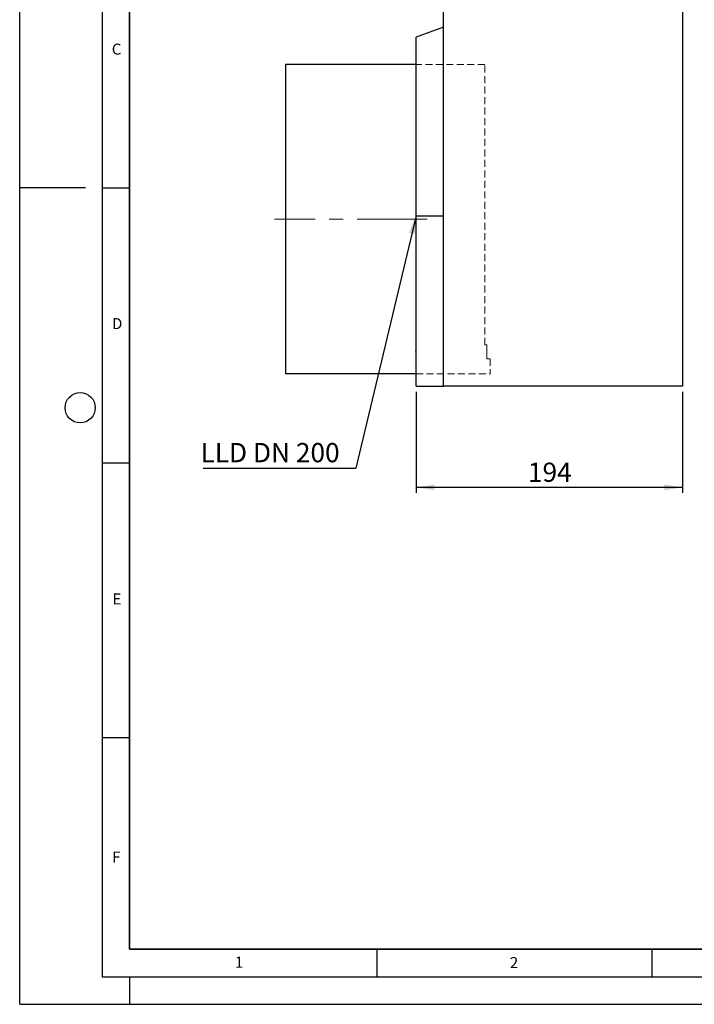
# Model space of a CAD drawing. Units: millimetres. Extents: x 0 to 420, y 0 to 297.
# Drawn here: x 0 to 123, y 0 to 179 of the extents above; entities that cross this region are included whole.
import ezdxf

# ---------------------------------------------------------------- set-up
doc = ezdxf.new("R2010")
doc.units = ezdxf.units.MM
doc.linetypes.add('CENTERX2', pattern=[20.32, 12.7, -2.54, 2.54, -2.54])
doc.linetypes.add('HIDDEN', pattern=[1.905, 1.27, -0.635])
doc.layers.add('LINIEN-DICK', color=7, linetype='Continuous', lineweight=35)
for name, color, linetype in [('LINIEN-DÜNN', 7, 'Continuous'), ('SLD-0', 179, 'Continuous'), ('VORLAGE_TEXT', 7, 'Continuous')]:
    doc.layers.add(name, color=color, linetype=linetype)
doc.styles.add('SLDTEXTSTYLE0', font='TXT', dxfattribs={"width": 0.605})
doc.styles.add('SLDTEXTSTYLE2', font='TXT', dxfattribs={"width": 0.75})
doc.styles.add('SLDTEXTSTYLE4', font='TXT', dxfattribs={"width": 0.7})
doc.dimstyles.new('SLDDIMSTYLE0', dxfattribs={"dimtxt": 3.5, "dimasz": 3.302, "dimexe": 0, "dimexo": 0.0625, "dimgap": 0.875, "dimtad": 1, "dimlfac": 4, "dimrnd": 1e-09, "dimzin": 12, "dimdsep": 46, "dimtxsty": 'SLDTEXTSTYLE2', "dimsah": 1, "dimcen": 0.09, "dimadec": 0, "dimazin": 3, "dimtfac": 1, "dimtofl": 0, "dimtmove": 0, "dimatfit": 3, "dimfxl": 0, "dimfrac": 2, "dimtolj": 1, "dimtzin": 12, "dimarcsym": 0})
doc.dimstyles.new('SLDDIMSTYLE1', dxfattribs={"dimtxt": 0.18, "dimasz": 3.302, "dimexe": 0, "dimexo": 0.0625, "dimgap": 0, "dimtad": 0, "dimtih": 1, "dimtoh": 1, "dimdec": 0, "dimrnd": 1e-09, "dimzin": 0, "dimdsep": 46, "dimtxsty": 'Standard', "dimsah": 1, "dimcen": 0.09, "dimadec": 0, "dimazin": 0, "dimtfac": 3.302, "dimtdec": 0, "dimtofl": 0, "dimtmove": 0, "dimatfit": 3, "dimfxl": 0, "dimfrac": 2, "dimtolj": 1, "dimtzin": 0, "dimarcsym": 0})

# ---------------------------------------------------------------- blocks, each defined once
blk = doc.blocks.new('_D')
at = {"layer": 'SLD-0'}
for p, q in [((72.1, 111.42), (72.1, 93.01)), ((120.6, 111.42), (120.6, 93.01)), ((120.6, 94.01), (72.1, 94.01))]:
    blk.add_line(p, q, dxfattribs=at)
for points in [[(72.1, 94.01), (75.41, 93.5), (75.41, 94.51)], [(120.6, 94.01), (117.3, 94.51), (117.3, 93.5)]]:
    blk.add_solid(points, dxfattribs=at)
at = {"layer": 'SLD-0', "insert": (92.47, 98.52), "char_height": 3.5, "attachment_point": 1, "style": 'SLDTEXTSTYLE2'}
blk.add_mtext('194', dxfattribs=at)
blk = doc.blocks.new('SW_NOTE_3')
at = {"layer": 'SLD-0', "color": 0}
blk.add_line((-27.74, 0), (0, 0), dxfattribs=at)
at = {"layer": 'SLD-0', "color": 0, "insert": (-28.24, 4.59), "char_height": 3.5, "attachment_point": 1, "style": 'SLDTEXTSTYLE4'}
blk.add_mtext('LLD DN 200', dxfattribs=at)

msp = doc.modelspace()

# ---------------------------------------------------------------- linework, layer by layer
at = {"color": 7, "linetype": 'Continuous', "lineweight": 25}
for p, q in [((77.1036, 112.419), (77.1036, 180.419)), ((120.6036, 180.419), (120.6036, 112.419)), ((77.1036, 177.7389), (72.1036, 175.919)), ((72.1036, 143.419), (72.1036, 175.919)), ((72.1036, 143.9289), (72.0536, 143.9289)), ((72.1036, 112.419), (72.1036, 143.419)), ((72.1036, 143.419), (77.1036, 143.419)), ((72.0536, 143.0852), (72.1036, 143.0852)), ((72.0536, 142.8068), (72.1036, 142.8068)), ((72.0536, 142.0165), (72.1036, 142.0165)), ((72.0536, 141.7978), (72.1036, 141.7978)), ((72.0536, 141.7978), (72.0536, 141.6853)), ((72.0536, 141.6853), (72.1036, 141.6853)), ((72.1036, 141.6769), (72.0536, 141.6769)), ((72.0536, 141.6769), (72.0536, 141.0717)), ((72.0536, 141.0717), (72.1036, 141.0717)), ((72.1036, 141.0666), (72.0536, 141.0666)), ((72.0536, 141.0666), (72.0536, 140.9541)), ((72.0536, 140.9541), (72.1036, 140.9541)), ((72.0536, 119.051), (72.0473, 119.051)), ((72.0536, 119.5202), (72.1036, 119.5202)), ((72.0536, 119.5202), (72.0536, 119.385)), ((72.0536, 119.385), (72.1036, 119.385)), ((72.0536, 119.385), (72.0536, 118.9052)), ((72.1036, 118.9052), (72.0536, 118.9052)), ((72.0536, 118.77), (72.0536, 118.9052)), ((72.0536, 118.77), (72.1036, 118.77)), ((72.0536, 118.77), (72.0536, 118.6637)), ((72.0536, 118.6637), (72.1036, 118.6637)), ((72.1036, 118.388), (72.0536, 118.388)), ((72.0536, 118.377), (72.1036, 118.377)), ((72.0536, 117.9635), (72.0473, 117.9635)), ((72.0536, 117.1511), (72.0473, 117.1511)), ((72.0536, 116.9337), (72.0473, 116.9337)), ((72.0536, 116.7635), (72.0473, 116.7635)), ((72.0536, 116.5223), (72.0473, 116.5223)), ((72.0536, 118.0802), (72.1036, 118.0802)), ((72.0536, 118.0802), (72.0536, 117.9847)), ((72.0536, 117.9847), (72.1036, 117.9847)), ((72.0536, 117.9847), (72.0536, 117.6502)), ((72.0536, 117.6502), (72.1036, 117.6502)), ((72.0536, 117.6502), (72.0536, 117.5741)), ((72.0536, 117.5741), (72.1036, 117.5741)), ((72.0536, 117.2482), (72.1036, 117.2482)), ((72.0536, 117.2482), (72.0536, 117.0538)), ((72.0536, 117.0538), (72.1036, 117.0538)), ((72.0536, 117.0538), (72.0536, 116.918)), ((72.0536, 116.918), (72.1036, 116.918)), ((72.0536, 116.918), (72.0536, 116.8578)), ((72.0536, 116.8578), (72.1036, 116.8578)), ((72.0536, 116.8578), (72.0536, 116.6248)), ((72.0536, 116.6248), (72.1036, 116.6248)), ((72.0536, 116.6248), (72.0536, 116.5685)), ((72.0536, 116.5685), (72.1036, 116.5685)), ((72.0536, 116.5685), (72.0536, 116.4026)), ((72.0536, 116.4026), (72.1036, 116.4026)), ((72.0473, 115.8797), (72.1036, 115.8797)), ((72.0473, 115.6602), (72.1036, 115.6602)), ((72.0536, 115.7179), (72.0536, 115.5719)), ((72.0536, 115.5719), (72.1036, 115.5719)), ((72.0536, 115.5719), (72.0536, 115.4487)), ((72.0536, 115.4487), (72.1036, 115.4487)), ((72.0536, 115.4487), (72.0536, 115.4138)), ((72.0536, 115.4138), (72.1036, 115.4138)), ((72.0536, 115.4138), (72.0536, 115.3972)), ((72.0536, 115.3972), (72.1036, 115.3972)), ((72.0536, 115.3972), (72.0536, 115.3331)), ((72.0536, 115.3331), (72.1036, 115.3331)), ((72.0536, 115.3331), (72.0536, 115.3177)), ((72.0536, 115.3177), (72.1036, 115.3177)), ((72.0536, 115.2724), (72.1036, 115.2724)), ((72.0536, 115.2547), (72.1036, 115.2547)), ((72.1036, 112.419), (77.1036, 112.419)), ((120.6036, 112.419), (77.1036, 112.419))]:
    msp.add_line(p, q, dxfattribs=at)
at = {"color": 7, "linetype": 'HIDDEN', "lineweight": 18}
for p, q in [((72.1036, 170.944), (72.1036, 114.694)), ((84.6036, 170.944), (72.1036, 170.944)), ((84.6036, 119.919), (84.6036, 170.944)), ((84.9829, 119.919), (84.6036, 119.919)), ((84.9829, 117.419), (84.9829, 119.919)), ((84.9829, 119.919), (84.9829, 117.419)), ((85.6036, 117.419), (84.9829, 117.419)), ((85.6036, 117.419), (85.6036, 114.694)), ((72.1036, 114.694), (85.6036, 114.694))]:
    msp.add_line(p, q, dxfattribs=at)
at = {"layer": 'LINIEN-DICK'}
for p, q in [((20, 287), (20, 10)), ((20, 10), (415, 10))]:
    msp.add_line(p, q, dxfattribs=at)
at = {"layer": 'LINIEN-DÜNN'}
for p, q in [((0, 0), (0, 297)), ((15, 292), (15, 5)), ((12, 148.5), (0, 148.5)), ((15, 148.5), (20, 148.5)), ((15, 98.5), (20, 98.5)), ((15, 48.5), (20, 48.5)), ((65, 10), (65, 5)), ((115, 10), (115, 5)), ((15, 5), (415, 5)), ((20, 5), (20, 0)), ((0, 0), (420, 0))]:
    msp.add_line(p, q, dxfattribs=at)
msp.add_circle((11, 108.5), 2.75, dxfattribs=at)
at = {"layer": 'SLD-0'}
for p, q in [((72.1036, 170.944), (48.3541, 170.944)), ((48.3541, 170.944), (48.3541, 114.694)), ((72.1036, 114.694), (48.3541, 114.694))]:
    msp.add_line(p, q, dxfattribs=at)
at = {"layer": 'SLD-0', "linetype": 'CENTERX2', "lineweight": 18}
msp.add_line((74.1036, 142.819), (46.3541, 142.819), dxfattribs=at)

# ---------------------------------------------------------------- block references
at = {"layer": 'SLD-0'}
msp.add_blockref('SW_NOTE_3', (61.1452, 97.4991), dxfattribs=at)

# ---------------------------------------------------------------- texts
at = {"layer": 'VORLAGE_TEXT', "char_height": 2, "attachment_point": 2, "style": 'SLDTEXTSTYLE0'}
for s, insert in [('C', (17.6275, 174.7262)), ('D', (17.7359, 124.8018)), ('E', (17.6898, 74.7268)), ('F', (17.5937, 27.7733)), ('1', (39.9009, 8.6623)), ('2', (89.9334, 8.5904))]:
    msp.add_mtext(s, dxfattribs=dict(at, insert=insert))

# ---------------------------------------------------------------- dimensions: what is measured, and where the dimension line sits
at = {"layer": 'SLD-0'}
dim = msp.add_linear_dim(base=(72.1036, 94.0062), p1=(120.6036, 112.419), p2=(72.1036, 112.419), dimstyle='SLDDIMSTYLE0', dxfattribs=at)
dim.commit()
dim.dimension.update_dxf_attribs({"geometry": '_D', "text_midpoint": (96.3536, 94.0062), "dimtype": 160})

# ---------------------------------------------------------------- leaders
msp.add_leader([(72.1036, 143.419), (61.1452, 97.4991)], dimstyle='SLDDIMSTYLE1', dxfattribs=at)

doc.saveas('drawing.dxf')
